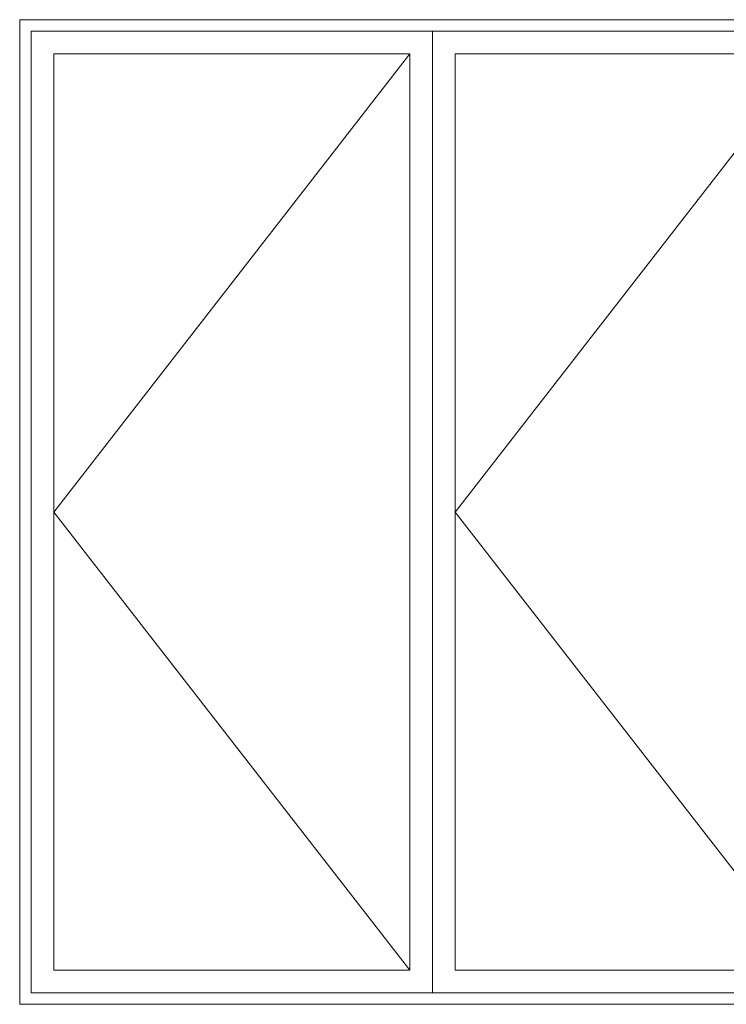
# Model space of a CAD drawing. Units: millimetres. Extents: x -6058 to 62528, y 0 to 10407.
# Drawn here: x -319 to -7, y 8272 to 8706 of the extents above; entities that cross this region are included whole.
import ezdxf

# ---------------------------------------------------------------- set-up
doc = ezdxf.new("R2010")
doc.units = ezdxf.units.MM
doc.header["$LTSCALE"] = 3
doc.header["$MEASUREMENT"] = 0
doc.layers.add('HARDWARE', color=8, linetype='CONTINUOUS', lineweight=5)

msp = doc.modelspace()

# ---------------------------------------------------------------- linework, layer by layer
at = {"layer": 'HARDWARE'}
for p, q in [((-146.8, 8691.27), (-303.62, 8489.37)), ((30.02, 8691.27), (-126.8, 8489.37)), ((-303.62, 8489.37), (-146.8, 8287.47)), ((-126.8, 8489.37), (30.02, 8287.47))]:
    msp.add_line(p, q, dxfattribs=at)
for points in [[(-318.62, 8272.47), (221.84, 8272.47), (221.84, 8706.27), (-318.62, 8706.27)], [(-313.62, 8277.47), (216.84, 8277.47), (216.84, 8701.27), (-313.62, 8701.27)], [(-136.8, 8277.47), (-313.62, 8277.47), (-313.62, 8701.27), (-136.8, 8701.27)], [(-136.8, 8277.47), (40.02, 8277.47), (40.02, 8701.27), (-136.8, 8701.27)], [(-146.8, 8287.47), (-303.62, 8287.47), (-303.62, 8691.27), (-146.8, 8691.27)], [(-126.8, 8287.47), (30.02, 8287.47), (30.02, 8691.27), (-126.8, 8691.27)]]:
    msp.add_lwpolyline(points, close=True, dxfattribs=at)

doc.saveas('drawing.dxf')
